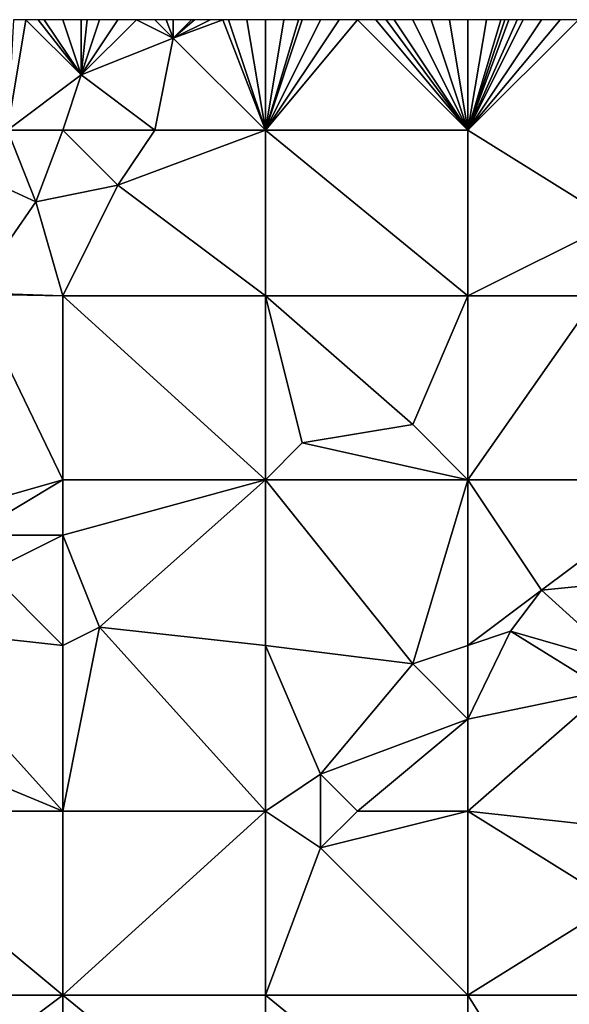
# Model space of a CAD drawing. Units: metres. Extents: x 70625 to 71250, y 353000 to 353500.
# Drawn here: x 70856 to 70886, y 353446 to 353500 of the extents above; entities that cross this region are included whole.
import ezdxf

# ---------------------------------------------------------------- set-up
doc = ezdxf.new("R2010")
doc.units = ezdxf.units.M
doc.layers.add('Terrain', color=15, linetype='Continuous')

msp = doc.modelspace()

# ---------------------------------------------------------------- linework, layer by layer
at = {"layer": 'Terrain'}
for points in [[(70855, 353494, 259.37), (70856, 353500, 259.27), (70855.333, 353500, 259.263), (70855, 353494, 259.37)], [(70859, 353497, 259.55), (70856, 353500, 259.27), (70855, 353494, 259.37), (70859, 353497, 259.55)], [(70859, 353497, 259.55), (70856.667, 353500, 259.29), (70856, 353500, 259.27), (70859, 353497, 259.55)], [(70859, 353497, 259.55), (70857, 353500, 259.3), (70856.667, 353500, 259.29), (70859, 353497, 259.55)], [(70859, 353497, 259.55), (70858, 353500, 259.37), (70857, 353500, 259.3), (70859, 353497, 259.55)], [(70859, 353497, 259.55), (70859, 353500, 259.45), (70858, 353500, 259.37), (70859, 353497, 259.55)], [(70859, 353497, 259.55), (70862, 353500, 259.68), (70861, 353500, 259.64), (70859, 353497, 259.55)], [(70859, 353497, 259.55), (70861, 353500, 259.64), (70860, 353500, 259.57), (70859, 353497, 259.55)], [(70859, 353497, 259.55), (70860, 353500, 259.57), (70859.333, 353500, 259.49), (70859, 353497, 259.55)], [(70859, 353497, 259.55), (70859.333, 353500, 259.49), (70859, 353500, 259.45), (70859, 353497, 259.55)], [(70859, 353497, 259.55), (70864, 353499, 259.75), (70862, 353500, 259.68), (70859, 353497, 259.55)], [(70864, 353499, 259.75), (70863, 353500, 259.7), (70862, 353500, 259.68), (70864, 353499, 259.75)], [(70864, 353499, 259.75), (70863.615, 353500, 259.712), (70863, 353500, 259.7), (70864, 353499, 259.75)], [(70864, 353499, 259.75), (70864, 353500, 259.72), (70863.615, 353500, 259.712), (70864, 353499, 259.75)], [(70869, 353494, 259.67), (70866.692, 353500, 259.75), (70864, 353499, 259.75), (70869, 353494, 259.67)], [(70864, 353499, 259.75), (70866.692, 353500, 259.75), (70866, 353500, 259.75), (70864, 353499, 259.75)], [(70864, 353499, 259.75), (70866, 353500, 259.75), (70865.154, 353500, 259.742), (70864, 353499, 259.75)], [(70864, 353499, 259.75), (70865.154, 353500, 259.742), (70865, 353500, 259.74), (70864, 353499, 259.75)], [(70864, 353499, 259.75), (70865, 353500, 259.74), (70864, 353500, 259.72), (70864, 353499, 259.75)], [(70869, 353494, 259.67), (70867, 353500, 259.75), (70866.692, 353500, 259.75), (70869, 353494, 259.67)], [(70869, 353494, 259.67), (70868, 353500, 259.74), (70867, 353500, 259.75), (70869, 353494, 259.67)], [(70869, 353494, 259.67), (70869, 353500, 259.72), (70868, 353500, 259.74), (70869, 353494, 259.67)], [(70880, 353494, 259.75), (70874, 353500, 259.68), (70869, 353494, 259.67), (70880, 353494, 259.75)], [(70874, 353500, 259.68), (70873, 353500, 259.68), (70869, 353494, 259.67), (70874, 353500, 259.68)], [(70873, 353500, 259.68), (70872, 353500, 259.69), (70869, 353494, 259.67), (70873, 353500, 259.68)], [(70872, 353500, 259.69), (70871, 353500, 259.7), (70869, 353494, 259.67), (70872, 353500, 259.69)], [(70871, 353500, 259.7), (70870.8, 353500, 259.702), (70869, 353494, 259.67), (70871, 353500, 259.7)], [(70870.8, 353500, 259.702), (70870, 353500, 259.71), (70869, 353494, 259.67), (70870.8, 353500, 259.702)], [(70870, 353500, 259.71), (70869, 353500, 259.72), (70869, 353494, 259.67), (70870, 353500, 259.71)], [(70880, 353494, 259.75), (70875, 353500, 259.68), (70874, 353500, 259.68), (70880, 353494, 259.75)], [(70880, 353494, 259.75), (70875.556, 353500, 259.68), (70875, 353500, 259.68), (70880, 353494, 259.75)], [(70880, 353494, 259.75), (70876, 353500, 259.68), (70875.556, 353500, 259.68), (70880, 353494, 259.75)], [(70880, 353494, 259.75), (70877, 353500, 259.68), (70876, 353500, 259.68), (70880, 353494, 259.75)], [(70880, 353494, 259.75), (70878, 353500, 259.69), (70877, 353500, 259.68), (70880, 353494, 259.75)], [(70880, 353494, 259.75), (70879, 353500, 259.69), (70878, 353500, 259.69), (70880, 353494, 259.75)], [(70880, 353494, 259.75), (70880, 353500, 259.7), (70879, 353500, 259.69), (70880, 353494, 259.75)], [(70880, 353494, 259.75), (70888, 353489, 259.65), (70886, 353500, 259.7), (70880, 353494, 259.75)], [(70880, 353494, 259.75), (70886, 353500, 259.7), (70885, 353500, 259.7), (70880, 353494, 259.75)], [(70880, 353494, 259.75), (70885, 353500, 259.7), (70884, 353500, 259.7), (70880, 353494, 259.75)], [(70880, 353494, 259.75), (70884, 353500, 259.7), (70883, 353500, 259.7), (70880, 353494, 259.75)], [(70880, 353494, 259.75), (70883, 353500, 259.7), (70882.667, 353500, 259.7), (70880, 353494, 259.75)], [(70880, 353494, 259.75), (70882.667, 353500, 259.7), (70882.222, 353500, 259.7), (70880, 353494, 259.75)], [(70880, 353494, 259.75), (70882.222, 353500, 259.7), (70882, 353500, 259.7), (70880, 353494, 259.75)], [(70880, 353494, 259.75), (70882, 353500, 259.7), (70881.778, 353500, 259.7), (70880, 353494, 259.75)], [(70880, 353494, 259.75), (70881.778, 353500, 259.7), (70881, 353500, 259.7), (70880, 353494, 259.75)], [(70880, 353494, 259.75), (70881, 353500, 259.7), (70880, 353500, 259.7), (70880, 353494, 259.75)], [(70863, 353494, 259.7), (70864, 353499, 259.75), (70859, 353497, 259.55), (70863, 353494, 259.7)], [(70869, 353494, 259.67), (70864, 353499, 259.75), (70863, 353494, 259.7), (70869, 353494, 259.67)], [(70859, 353497, 259.55), (70855, 353494, 259.37), (70858, 353494, 259.54), (70859, 353497, 259.55)], [(70863, 353494, 259.7), (70859, 353497, 259.55), (70858, 353494, 259.54), (70863, 353494, 259.7)], [(70855, 353494, 259.37), (70853.235, 353491.625, 259.504), (70856.535, 353490.107, 259.552), (70855, 353494, 259.37)], [(70858, 353494, 259.54), (70855, 353494, 259.37), (70856.535, 353490.107, 259.552), (70858, 353494, 259.54)], [(70858, 353494, 259.54), (70856.535, 353490.107, 259.552), (70861, 353491, 259.65), (70858, 353494, 259.54)], [(70863, 353494, 259.7), (70858, 353494, 259.54), (70861, 353491, 259.65), (70863, 353494, 259.7)], [(70869, 353494, 259.67), (70863, 353494, 259.7), (70861, 353491, 259.65), (70869, 353494, 259.67)], [(70869, 353494, 259.67), (70861, 353491, 259.65), (70869, 353485, 259.54), (70869, 353494, 259.67)], [(70869, 353494, 259.67), (70869, 353485, 259.54), (70880, 353485, 259.59), (70869, 353494, 259.67)], [(70880, 353494, 259.75), (70869, 353494, 259.67), (70880, 353485, 259.59), (70880, 353494, 259.75)], [(70880, 353494, 259.75), (70880, 353485, 259.59), (70888, 353489, 259.65), (70880, 353494, 259.75)], [(70853.235, 353491.625, 259.504), (70853.127, 353485.15, 259.479), (70856.535, 353490.107, 259.552), (70853.235, 353491.625, 259.504)], [(70861, 353491, 259.65), (70856.535, 353490.107, 259.552), (70858, 353485, 259.53), (70861, 353491, 259.65)], [(70869, 353485, 259.54), (70861, 353491, 259.65), (70858, 353485, 259.53), (70869, 353485, 259.54)], [(70858, 353485, 259.53), (70856.535, 353490.107, 259.552), (70853.127, 353485.15, 259.479), (70858, 353485, 259.53)], [(70880, 353485, 259.59), (70887, 353485, 259.56), (70888, 353489, 259.65), (70880, 353485, 259.59)], [(70851, 353473, 259.94), (70858, 353475, 259.6), (70853.135, 353485.08, 259.542), (70851, 353473, 259.94)], [(70858, 353485, 259.53), (70853.127, 353485.15, 259.479), (70853.135, 353485.08, 259.542), (70858, 353485, 259.53)], [(70858, 353485, 259.53), (70853.135, 353485.08, 259.542), (70858, 353475, 259.6), (70858, 353485, 259.53)], [(70858, 353485, 259.53), (70858, 353475, 259.6), (70869, 353475, 259.56), (70858, 353485, 259.53)], [(70869, 353485, 259.54), (70858, 353485, 259.53), (70869, 353475, 259.56), (70869, 353485, 259.54)], [(70871, 353477, 259.48), (70877, 353478, 259.65), (70869, 353485, 259.54), (70871, 353477, 259.48)], [(70871, 353477, 259.48), (70869, 353485, 259.54), (70869, 353475, 259.56), (70871, 353477, 259.48)], [(70880, 353485, 259.59), (70869, 353485, 259.54), (70877, 353478, 259.65), (70880, 353485, 259.59)], [(70880, 353485, 259.59), (70877, 353478, 259.65), (70880, 353475, 259.58), (70880, 353485, 259.59)], [(70880, 353485, 259.59), (70880, 353475, 259.58), (70887, 353485, 259.56), (70880, 353485, 259.59)], [(70887, 353485, 259.56), (70880, 353475, 259.58), (70892, 353475, 259.4), (70887, 353485, 259.56)], [(70880, 353475, 259.58), (70877, 353478, 259.65), (70871, 353477, 259.48), (70880, 353475, 259.58)], [(70880, 353475, 259.58), (70871, 353477, 259.48), (70869, 353475, 259.56), (70880, 353475, 259.58)], [(70853, 353472, 259.88), (70858, 353475, 259.6), (70851, 353473, 259.94), (70853, 353472, 259.88)], [(70858, 353472, 259.6), (70858, 353475, 259.6), (70853, 353472, 259.88), (70858, 353472, 259.6)], [(70858, 353472, 259.6), (70869, 353475, 259.56), (70858, 353475, 259.6), (70858, 353472, 259.6)], [(70860, 353467, 259.62), (70869, 353475, 259.56), (70858, 353472, 259.6), (70860, 353467, 259.62)], [(70869, 353466, 259.65), (70869, 353475, 259.56), (70860, 353467, 259.62), (70869, 353466, 259.65)], [(70877, 353465, 259.61), (70869, 353475, 259.56), (70869, 353466, 259.65), (70877, 353465, 259.61)], [(70877, 353465, 259.61), (70880, 353475, 259.58), (70869, 353475, 259.56), (70877, 353465, 259.61)], [(70877, 353465, 259.61), (70880, 353466, 259.56), (70880, 353475, 259.58), (70877, 353465, 259.61)], [(70880, 353466, 259.56), (70884, 353469, 259.66), (70880, 353475, 259.58), (70880, 353466, 259.56)], [(70884, 353469, 259.66), (70892, 353475, 259.4), (70880, 353475, 259.58), (70884, 353469, 259.66)], [(70884, 353469, 259.66), (70894, 353470, 259.43), (70892, 353475, 259.4), (70884, 353469, 259.66)], [(70854, 353470, 259.79), (70858, 353472, 259.6), (70853, 353472, 259.88), (70854, 353470, 259.79)], [(70858, 353466, 259.65), (70858, 353472, 259.6), (70854, 353470, 259.79), (70858, 353466, 259.65)], [(70860, 353467, 259.62), (70858, 353472, 259.6), (70858, 353466, 259.65), (70860, 353467, 259.62)], [(70858, 353466, 259.65), (70854, 353470, 259.79), (70849, 353467, 259.93), (70858, 353466, 259.65)], [(70888.386, 353465.014, 259.407), (70894, 353470, 259.43), (70884, 353469, 259.66), (70888.386, 353465.014, 259.407)], [(70880, 353466, 259.56), (70882.308, 353466.775, 259.351), (70884, 353469, 259.66), (70880, 353466, 259.56)], [(70888.386, 353465.014, 259.407), (70884, 353469, 259.66), (70882.308, 353466.775, 259.351), (70888.386, 353465.014, 259.407)], [(70846, 353462, 259.78), (70858, 353457, 259.58), (70849, 353467, 259.93), (70846, 353462, 259.78)], [(70858, 353457, 259.58), (70858, 353466, 259.65), (70849, 353467, 259.93), (70858, 353457, 259.58)], [(70858, 353457, 259.58), (70860, 353467, 259.62), (70858, 353466, 259.65), (70858, 353457, 259.58)], [(70869, 353457, 259.54), (70860, 353467, 259.62), (70858, 353457, 259.58), (70869, 353457, 259.54)], [(70869, 353457, 259.54), (70869, 353466, 259.65), (70860, 353467, 259.62), (70869, 353457, 259.54)], [(70880, 353462, 259.46), (70887.505, 353463.546, 259.407), (70882.308, 353466.775, 259.351), (70880, 353462, 259.46)], [(70880, 353462, 259.46), (70882.308, 353466.775, 259.351), (70880, 353466, 259.56), (70880, 353462, 259.46)], [(70887.505, 353463.546, 259.407), (70888.386, 353465.014, 259.407), (70882.308, 353466.775, 259.351), (70887.505, 353463.546, 259.407)], [(70872, 353459, 259.66), (70869, 353466, 259.65), (70869, 353457, 259.54), (70872, 353459, 259.66)], [(70872, 353459, 259.66), (70877, 353465, 259.61), (70869, 353466, 259.65), (70872, 353459, 259.66)], [(70880, 353462, 259.46), (70880, 353466, 259.56), (70877, 353465, 259.61), (70880, 353462, 259.46)], [(70872, 353459, 259.66), (70880, 353462, 259.46), (70877, 353465, 259.61), (70872, 353459, 259.66)], [(70880, 353457, 259.29), (70887.505, 353463.546, 259.407), (70880, 353462, 259.46), (70880, 353457, 259.29)], [(70889, 353456, 259.36), (70887.505, 353463.546, 259.407), (70880, 353457, 259.29), (70889, 353456, 259.36)], [(70846, 353457, 259.64), (70858, 353457, 259.58), (70846, 353462, 259.78), (70846, 353457, 259.64)], [(70874, 353457, 259.55), (70880, 353462, 259.46), (70872, 353459, 259.66), (70874, 353457, 259.55)], [(70880, 353457, 259.29), (70880, 353462, 259.46), (70874, 353457, 259.55), (70880, 353457, 259.29)], [(70872, 353455, 259.55), (70872, 353459, 259.66), (70869, 353457, 259.54), (70872, 353455, 259.55)], [(70872, 353455, 259.55), (70874, 353457, 259.55), (70872, 353459, 259.66), (70872, 353455, 259.55)], [(70846, 353447, 259.6), (70858, 353447, 259.53), (70846, 353457, 259.64), (70846, 353447, 259.6)], [(70846, 353457, 259.64), (70858, 353447, 259.53), (70858, 353457, 259.58), (70846, 353457, 259.64)], [(70858, 353447, 259.53), (70869, 353457, 259.54), (70858, 353457, 259.58), (70858, 353447, 259.53)], [(70869, 353447, 259.43), (70869, 353457, 259.54), (70858, 353447, 259.53), (70869, 353447, 259.43)], [(70872, 353455, 259.55), (70869, 353457, 259.54), (70869, 353447, 259.43), (70872, 353455, 259.55)], [(70880, 353447, 259.36), (70880, 353457, 259.29), (70872, 353455, 259.55), (70880, 353447, 259.36)], [(70872, 353455, 259.55), (70880, 353457, 259.29), (70874, 353457, 259.55), (70872, 353455, 259.55)], [(70880, 353447, 259.36), (70888, 353452, 259.47), (70880, 353457, 259.29), (70880, 353447, 259.36)], [(70888, 353452, 259.47), (70889, 353456, 259.36), (70880, 353457, 259.29), (70888, 353452, 259.47)], [(70880, 353447, 259.36), (70872, 353455, 259.55), (70869, 353447, 259.43), (70880, 353447, 259.36)], [(70880, 353447, 259.36), (70892, 353447, 259.43), (70888, 353452, 259.47), (70880, 353447, 259.36)], [(70846, 353438, 259.61), (70858, 353438, 259.48), (70858, 353447, 259.53), (70846, 353438, 259.61)], [(70846, 353447, 259.6), (70846, 353438, 259.61), (70858, 353447, 259.53), (70846, 353447, 259.6)], [(70858, 353447, 259.53), (70858, 353438, 259.48), (70869, 353438, 259.39), (70858, 353447, 259.53)], [(70869, 353447, 259.43), (70858, 353447, 259.53), (70869, 353438, 259.39), (70869, 353447, 259.43)], [(70880, 353438, 259.39), (70869, 353447, 259.43), (70869, 353438, 259.39), (70880, 353438, 259.39)], [(70880, 353447, 259.36), (70869, 353447, 259.43), (70880, 353438, 259.39), (70880, 353447, 259.36)], [(70880, 353447, 259.36), (70880, 353438, 259.39), (70885, 353439, 259.26), (70880, 353447, 259.36)], [(70880, 353447, 259.36), (70885, 353439, 259.26), (70892, 353447, 259.43), (70880, 353447, 259.36)], [(70892, 353447, 259.43), (70885, 353439, 259.26), (70892, 353438, 259.3), (70892, 353447, 259.43)]]:
    msp.add_3dface(points, dxfattribs=at)

doc.saveas('drawing.dxf')
